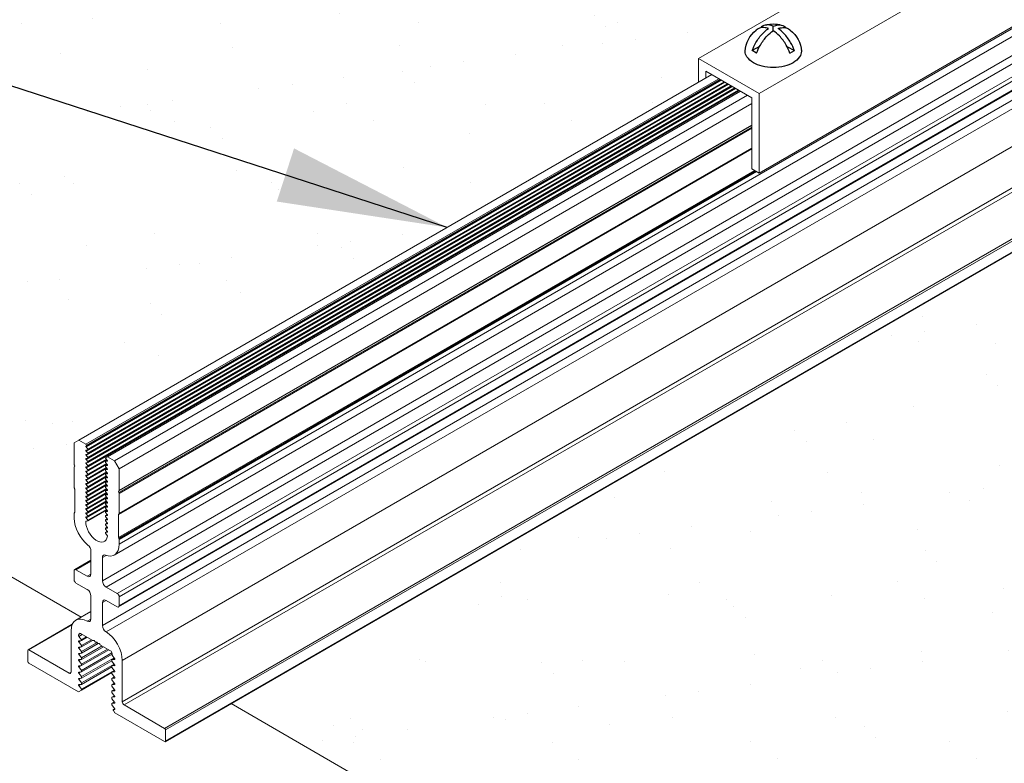
# Model space of a CAD drawing. Units: inches. Extents: x 3 to 247, y 3 to 12.
# Drawn here: x 190 to 191, y 8 to 9 of the extents above; entities that cross this region are included whole.
import ezdxf

# ---------------------------------------------------------------- set-up
doc = ezdxf.new("R2010")
doc.units = ezdxf.units.IN
doc.header["$MEASUREMENT"] = 0
doc.layers.get('0').update_dxf_attribs({"linetype": 'CONTINUOUS'})
for name, color, linetype in [('DETAIL', 1, 'CONTINUOUS'), ('DIM', 1, 'CONTINUOUS'), ('GRID', 2, 'CONTINUOUS')]:
    doc.layers.add(name, color=color, linetype=linetype)
doc.styles.add('STD', font='arial.ttf')
doc.dimstyles.new('U0-DIM8$7', dxfattribs={"dimscale": 8, "dimtxt": 0.125, "dimasz": 0.125, "dimexe": 0.14, "dimexo": 0.07, "dimgap": 0.09, "dimtad": 0, "dimtih": 1, "dimtoh": 1, "dimdec": 0, "dimlfac": 25.4, "dimzin": 3, "dimdsep": 46, "dimtxsty": 'STD', "dimcen": 0, "dimclrd": 256, "dimclre": 3, "dimclrt": 256, "dimadec": 0, "dimazin": 0, "dimtfac": 1, "dimtdec": 3, "dimtofl": 0, "dimtmove": 0, "dimatfit": 3, "dimfxl": 1, "dimfrac": 2, "dimtolj": 1, "dimtzin": 0, "dimarcsym": 1})
pattern_1 = [(37.5, (-1355.0377, 4.1003), (-0.0236225, 0.72255891), [0, -0.57, 0, -0.6375, 0, -0.609375]), (7.5, (-1355.0377, 4.1003), (0.66366626, 1.0583048), [0, -0.3075, 0, -0.51375, 0, -0.196875]), (327.5, (-1355.4989, 4.1003), (1.1678032, 0.00212215), [0, -0.1875, 0, -0.675, 0, -0.88125]), (317.5, (-1355.4989, 4.1003), (1.1272975, 0.32912834), [0, -0.09375, 0, -0.4425, 0, -0.50625])]

# ---------------------------------------------------------------- blocks, each defined once
blk = doc.blocks.new('Iso-head')
at = {"layer": 'GRID'}
for p, q in [((0, 0.2265), (0, 0.2639)), ((-0.1071, 0.1049), (-0.1653, 0.0713)), ((0.1071, 0.1049), (0.1653, 0.0713)), ((-0.1307, 0.0513), (-0.1653, 0.0713)), ((0.1307, 0.0513), (0.1653, 0.0713))]:
    blk.add_line(p, q, dxfattribs=at)
for points in [[(-0.1653, 0.0713, -0.046604), (-0.1358, 0.1357, -0.058752), (-0.0825, 0.2071, -0.058666), (-0.0372, 0.2448, -0.106617)], [(-0.0372, 0.2448, 0.058126), (-0.0737, 0.2528, 0.156851), (-0.1193, 0.2429, 0.056561), (-0.1331, 0.2327, 0.106617)], [(0, 0.2639, 0.06243), (-0.039, 0.2728, 0.156851), (-0.0847, 0.2629, 0.066423), (-0.1007, 0.2506, 0.106617)], [(0, 0.2639, -0.06243), (0.039, 0.2728, -0.156851), (0.0847, 0.2629, -0.066423), (0.1007, 0.2506, -0.106617)], [(0.0372, 0.2448, -0.058126), (0.0737, 0.2528, -0.156851), (0.1193, 0.2429, -0.056561), (0.1331, 0.2327, -0.106617)], [(0.1653, 0.0713, 0.046604), (0.1358, 0.1357, 0.058752), (0.0825, 0.2071, 0.058666), (0.0372, 0.2448, 0.106617)], [(-0.1307, 0.0513, -0.046604), (-0.1011, 0.1157, -0.058752), (-0.0478, 0.1871, -0.061748), (0, 0.2265, -0.106617)], [(0.1307, 0.0513, 0.046604), (0.1011, 0.1157, 0.058752), (0.0478, 0.1871, 0.061748), (0, 0.2265, 0.106617)], [(-0.2198, 0.0765, 0.03208), (-0.2205, 0.0668, 0.156851), (-0.2062, 0.0223, 0.106617), (-0.1559, -0.0232, 0.072341), (-0.0885, -0.0501, 0.058752), (0, -0.0605, 0.058752), (0.0885, -0.0501, 0.072341), (0.1559, -0.0232, 0.106617), (0.2062, 0.0223, 0.156851), (0.2205, 0.0668, 0.02207), (0.2202, 0.0735, 0.106617)]]:
    blk.add_lwpolyline(points, format="xyb", dxfattribs=at)
for centre, start, end in [((-0.0017, 0.0576), 126.89494, 177.60471), ((-0.0021, 0.0618), 73.97938, 106.10329), ((0.0017, 0.0576), 2.39529, 53.10506)]:
    blk.add_arc(centre, 0.2189, start, end, dxfattribs=at)
blk = doc.blocks.new('WEB00138')
at = {"layer": 'DETAIL'}
h = blk.add_hatch(dxfattribs=at)
h.set_pattern_fill('AR-SAND', color=256, scale=0.375)
h.set_pattern_definition(pattern_1)
h.paths.add_polyline_path([(49.6487, 28.5065), (49.6487, 27.5063), (45.8587, 29.6934), (45.8587, 38.2475), (56.0682, 32.353), (55.443, 31.9921), (55.2584, 32.1638), (54.9853, 32.165), (54.9047, 32.0679), (54.9047, 31.8747), (54.7305, 31.5807), (53.3215, 30.7673), (53.3215, 30.627), (49.6757, 28.5221)])
h = blk.add_hatch(dxfattribs=at)
h.set_pattern_fill('AR-SAND', color=256, scale=0.375)
h.set_pattern_definition(pattern_1)
h.paths.add_polyline_path([(50.572, 26.9722), (58.5866, 22.345), (58.5866, 30.899), (57.98, 31.2492)])
at = {"layer": 'DETAIL', "linetype": 'Continuous', "lineweight": 0, "extrusion": (-5.55112e-17, 0.816497, 0.57735)}
for p, q in [((49.9134, 27.9096), (58.4915, 32.8621)), ((49.8849, 27.8466), (58.4631, 32.7992)), ((49.8148, 27.6952), (58.393, 32.6478)), ((49.8364, 27.6578), (58.4146, 32.6103)), ((49.9026, 27.6196), (58.4807, 32.5721)), ((49.9134, 27.6008), (58.4915, 32.5534)), ((49.9134, 27.5478), (58.4915, 32.5004)), ((49.9102, 27.5408), (58.4884, 32.4934)), ((49.8148, 27.4312), (58.393, 32.3838)), ((53.6781, 30.5614), (56.9195, 32.4328)), ((49.8361, 27.394), (58.4142, 32.3466)), ((49.9318, 27.2265), (58.5099, 32.179)), ((49.9318, 26.9832), (58.5099, 31.9358)), ((56.9195, 31.965), (53.6781, 30.0936)), ((49.9426, 26.9645), (58.5207, 31.9171)), ((50.1808, 26.827), (58.759, 31.7795)), ((50.1862, 26.8176), (58.7644, 31.7702)), ((50.1846, 26.7486), (58.7628, 31.7012)), ((50.1862, 26.7521), (58.7644, 31.7047)), ((54.7305, 31.5807), (53.3215, 30.7673)), ((53.3215, 30.7673), (53.6781, 30.5614)), ((53.3215, 30.627), (53.3215, 30.7673)), ((49.6757, 28.5221), (53.3998, 30.6722)), ((49.7176, 28.4979), (53.4417, 30.648)), ((49.7217, 28.4908), (53.4499, 30.6433)), ((53.6349, 30.5365), (53.3648, 30.6924)), ((53.3648, 30.6924), (53.3648, 30.652)), ((49.7186, 28.4824), (53.4556, 30.64)), ((49.7186, 28.4579), (53.4769, 30.6277)), ((49.7186, 28.4333), (53.4981, 30.6154)), ((49.7186, 28.4087), (53.5194, 30.6031)), ((49.7186, 28.3842), (53.5407, 30.5909)), ((49.7217, 28.4882), (53.4522, 30.6419)), ((49.7289, 28.4695), (53.4719, 30.6305)), ((49.7289, 28.4642), (53.4765, 30.6279)), ((49.7289, 28.4449), (53.4932, 30.6182)), ((49.7289, 28.4397), (53.4978, 30.6156)), ((49.7289, 28.4204), (53.5145, 30.606)), ((49.7289, 28.4151), (53.5191, 30.6033)), ((49.7289, 28.3958), (53.5358, 30.5937)), ((49.7289, 28.3905), (53.5403, 30.591)), ((49.7186, 28.3596), (53.5619, 30.5786)), ((49.7289, 28.3713), (53.557, 30.5814)), ((49.7289, 28.366), (53.5616, 30.5788)), ((49.8449, 28.4245), (53.5689, 30.5745)), ((49.8864, 28.4005), (53.6104, 30.5506)), ((53.6349, 30.1185), (53.6349, 30.5365)), ((53.6781, 30.5614), (53.6781, 30.0936)), ((49.9134, 28.3537), (53.6349, 30.5023)), ((49.9118, 28.2234), (53.6349, 30.3729)), ((49.9118, 28.2146), (53.6349, 30.3641)), ((49.9134, 28.2269), (53.6349, 30.3755)), ((49.9134, 28.2093), (53.6349, 30.3579)), ((49.9118, 28.0881), (53.6349, 30.2376)), ((49.9134, 28.0916), (53.6349, 30.2401)), ((49.9102, 28.0846), (53.6349, 30.235)), ((49.9102, 27.949), (53.6514, 30.1089)), ((49.9118, 27.9436), (53.6569, 30.1058)), ((49.9134, 27.9383), (53.6623, 30.1027)), ((53.6781, 30.0936), (53.6349, 30.1185)), ((49.6757, 28.5221), (49.6487, 28.5065)), ((49.6487, 28.5065), (49.6487, 28.3798)), ((49.7176, 28.4979), (49.6757, 28.5221)), ((49.7217, 28.4908), (49.7176, 28.4979)), ((49.7186, 28.4878), (49.7214, 28.4881)), ((49.7289, 28.4695), (49.7186, 28.4824)), ((49.7186, 28.4633), (49.7289, 28.4642)), ((49.7289, 28.4449), (49.7186, 28.4579)), ((49.7289, 28.4642), (49.7289, 28.4695)), ((49.7289, 28.4397), (49.7289, 28.4449)), ((49.7186, 28.4387), (49.7289, 28.4397)), ((49.7289, 28.4204), (49.7186, 28.4333)), ((49.7186, 28.4141), (49.7289, 28.4151)), ((49.7289, 28.3958), (49.7186, 28.4087)), ((49.7186, 28.3351), (49.8414, 28.406)), ((49.7186, 28.3896), (49.7289, 28.3905)), ((49.7289, 28.3713), (49.7186, 28.3842)), ((49.7289, 28.4151), (49.7289, 28.4204)), ((49.7289, 28.3467), (49.8383, 28.4099)), ((49.7289, 28.3414), (49.8412, 28.4063)), ((49.7289, 28.3905), (49.7289, 28.3958)), ((49.7289, 28.3221), (49.8383, 28.3853)), ((49.8332, 28.397), (49.8437, 28.4031)), ((49.8435, 28.398), (49.8332, 28.397)), ((49.8332, 28.397), (49.8332, 28.3917)), ((49.8332, 28.3917), (49.8435, 28.3788)), ((49.8449, 28.4245), (49.8339, 28.4181)), ((49.8342, 28.415), (49.8435, 28.4034)), ((49.8435, 28.398), (49.8445, 28.3986)), ((49.8864, 28.4005), (49.8449, 28.4245)), ((49.9134, 28.3537), (49.8864, 28.4005)), ((49.6487, 28.3621), (49.6487, 28.2444)), ((49.7186, 28.3105), (49.8414, 28.3814)), ((49.7186, 28.365), (49.7289, 28.366)), ((49.7289, 28.3467), (49.7186, 28.3596)), ((49.7186, 28.2859), (49.8414, 28.3569)), ((49.7186, 28.3405), (49.7289, 28.3414)), ((49.7289, 28.3221), (49.7186, 28.3351)), ((49.7186, 28.2614), (49.8414, 28.3323)), ((49.7289, 28.3169), (49.8412, 28.3817)), ((49.7289, 28.366), (49.7289, 28.3713)), ((49.7289, 28.2976), (49.8383, 28.3608)), ((49.7289, 28.2923), (49.8412, 28.3571)), ((49.7289, 28.3414), (49.7289, 28.3467)), ((49.7289, 28.273), (49.8383, 28.3362)), ((49.7289, 28.2677), (49.8412, 28.3326)), ((49.8332, 28.3725), (49.8437, 28.3786)), ((49.8435, 28.3734), (49.8332, 28.3725)), ((49.8332, 28.3725), (49.8332, 28.3672)), ((49.8332, 28.3672), (49.8435, 28.3543)), ((49.8332, 28.3479), (49.8437, 28.354)), ((49.8435, 28.3489), (49.8332, 28.3479)), ((49.8332, 28.3479), (49.8332, 28.3426)), ((49.8332, 28.3426), (49.8435, 28.3297)), ((49.8332, 28.3234), (49.8437, 28.3294)), ((49.8435, 28.3734), (49.8445, 28.374)), ((49.8435, 28.3489), (49.8445, 28.3494)), ((49.9134, 28.2269), (49.9134, 28.3537)), ((49.7186, 28.3159), (49.7289, 28.3169)), ((49.7289, 28.2976), (49.7186, 28.3105)), ((49.7186, 28.2368), (49.8414, 28.3078)), ((49.7186, 28.2913), (49.7289, 28.2923)), ((49.7289, 28.273), (49.7186, 28.2859)), ((49.7186, 28.2123), (49.8414, 28.2832)), ((49.7289, 28.3169), (49.7289, 28.3221)), ((49.7289, 28.2485), (49.8383, 28.3116)), ((49.7289, 28.2432), (49.8412, 28.308)), ((49.7289, 28.2923), (49.7289, 28.2976)), ((49.7289, 28.2239), (49.8383, 28.2871)), ((49.7289, 28.2186), (49.8412, 28.2835)), ((49.7289, 28.2677), (49.7289, 28.273)), ((49.8435, 28.3243), (49.8332, 28.3234)), ((49.8332, 28.3234), (49.8332, 28.3181)), ((49.8332, 28.3181), (49.8435, 28.3052)), ((49.8332, 28.2988), (49.8437, 28.3049)), ((49.8435, 28.2998), (49.8332, 28.2988)), ((49.8332, 28.2988), (49.8332, 28.2935)), ((49.8332, 28.2935), (49.8435, 28.2806)), ((49.8332, 28.2742), (49.8437, 28.2803)), ((49.8435, 28.2752), (49.8332, 28.2742)), ((49.8332, 28.2742), (49.8332, 28.2689)), ((49.8332, 28.2689), (49.8435, 28.256)), ((49.8435, 28.3243), (49.8445, 28.3249)), ((49.8435, 28.2998), (49.8445, 28.3003)), ((49.8435, 28.2752), (49.8445, 28.2758)), ((49.6519, 28.2338), (49.6519, 28.0982)), ((49.7186, 28.2668), (49.7289, 28.2677)), ((49.7289, 28.2485), (49.7186, 28.2614)), ((49.7186, 28.1877), (49.8414, 28.2586)), ((49.7186, 28.2422), (49.7289, 28.2432)), ((49.7289, 28.2239), (49.7186, 28.2368)), ((49.7186, 28.1631), (49.8414, 28.2341)), ((49.7186, 28.2177), (49.7289, 28.2186)), ((49.7289, 28.1994), (49.7186, 28.2123)), ((49.7289, 28.1994), (49.8383, 28.2625)), ((49.7289, 28.1941), (49.8412, 28.2589)), ((49.7289, 28.2432), (49.7289, 28.2485)), ((49.7289, 28.1748), (49.8383, 28.238)), ((49.7289, 28.1695), (49.8412, 28.2343)), ((49.7289, 28.2186), (49.7289, 28.2239)), ((49.7289, 28.1502), (49.8383, 28.2134)), ((49.8332, 28.2497), (49.8437, 28.2558)), ((49.8435, 28.2506), (49.8332, 28.2497)), ((49.8332, 28.2497), (49.8332, 28.2444)), ((49.8332, 28.2444), (49.8435, 28.2315)), ((49.8332, 28.2251), (49.8437, 28.2312)), ((49.8435, 28.2261), (49.8332, 28.2251)), ((49.8332, 28.2251), (49.8332, 28.2198)), ((49.8332, 28.2198), (49.8435, 28.2069)), ((49.8435, 28.2506), (49.8445, 28.2512)), ((49.8435, 28.2261), (49.8445, 28.2266)), ((49.7186, 28.1386), (49.8414, 28.2095)), ((49.7186, 28.1931), (49.7289, 28.1941)), ((49.7289, 28.1748), (49.7186, 28.1877)), ((49.7186, 28.114), (49.8414, 28.185)), ((49.7186, 28.1685), (49.7289, 28.1695)), ((49.7289, 28.1502), (49.7186, 28.1631)), ((49.7186, 28.0895), (49.8414, 28.1604)), ((49.7289, 28.1449), (49.8412, 28.2098)), ((49.7289, 28.1941), (49.7289, 28.1994)), ((49.7289, 28.1257), (49.8383, 28.1888)), ((49.7289, 28.1204), (49.8412, 28.1852)), ((49.7289, 28.1695), (49.7289, 28.1748)), ((49.7289, 28.1011), (49.8383, 28.1643)), ((49.7289, 28.0958), (49.8412, 28.1607)), ((49.8332, 28.2006), (49.8437, 28.2067)), ((49.8435, 28.2015), (49.8332, 28.2006)), ((49.8332, 28.2006), (49.8332, 28.1953)), ((49.8332, 28.1953), (49.8435, 28.1824)), ((49.8332, 28.176), (49.8437, 28.1821)), ((49.8435, 28.177), (49.8332, 28.176)), ((49.8332, 28.176), (49.8332, 28.1707)), ((49.8332, 28.1707), (49.8435, 28.1578)), ((49.8332, 28.1514), (49.8437, 28.1575)), ((49.8435, 28.1524), (49.8332, 28.1514)), ((49.8435, 28.2015), (49.8445, 28.2021)), ((49.8435, 28.177), (49.8445, 28.1775)), ((49.8435, 28.1524), (49.8445, 28.153)), ((49.9134, 28.0916), (49.9134, 28.2093)), ((49.7186, 28.144), (49.7289, 28.1449)), ((49.7289, 28.1257), (49.7186, 28.1386)), ((49.7186, 28.0649), (49.8414, 28.1358)), ((49.7186, 28.1194), (49.7289, 28.1204)), ((49.7289, 28.1011), (49.7186, 28.114)), ((49.7186, 28.0949), (49.7289, 28.0958)), ((49.7289, 28.1449), (49.7289, 28.1502)), ((49.7289, 28.0766), (49.8383, 28.1397)), ((49.7289, 28.0713), (49.8412, 28.1361)), ((49.7289, 28.1204), (49.7289, 28.1257)), ((49.7289, 28.052), (49.8383, 28.1152)), ((49.7289, 28.0467), (49.8412, 28.1116)), ((49.7289, 28.0958), (49.7289, 28.1011)), ((49.8332, 28.1514), (49.8332, 28.1462)), ((49.8332, 28.1462), (49.8435, 28.1332)), ((49.8332, 28.1269), (49.8437, 28.133)), ((49.8435, 28.1278), (49.8332, 28.1269)), ((49.8332, 28.1269), (49.8332, 28.1216)), ((49.8332, 28.1216), (49.8435, 28.1087)), ((49.8332, 28.1023), (49.8437, 28.1084)), ((49.8435, 28.1033), (49.8332, 28.1023)), ((49.8332, 28.1023), (49.8332, 28.097)), ((49.8332, 28.097), (49.8435, 28.0841)), ((49.8435, 28.1278), (49.8445, 28.1284)), ((49.8435, 28.1033), (49.8445, 28.1039)), ((49.6487, 28.0912), (49.6487, 28.0624)), ((49.7172, 28.0438), (49.7209, 28.046)), ((49.7289, 28.0766), (49.7186, 28.0895)), ((49.7186, 28.0703), (49.7289, 28.0713)), ((49.7289, 28.052), (49.7186, 28.0649)), ((49.7186, 28.0457), (49.7289, 28.0467)), ((49.7289, 28.0713), (49.7289, 28.0766)), ((49.7289, 28.0467), (49.7289, 28.052)), ((49.8332, 28.0778), (49.8437, 28.0839)), ((49.8435, 28.0787), (49.8332, 28.0778)), ((49.8332, 28.0778), (49.8332, 28.0725)), ((49.8332, 28.0725), (49.8435, 28.0596)), ((49.8332, 28.0532), (49.8437, 28.0593)), ((49.8435, 28.0542), (49.8332, 28.0532)), ((49.8332, 28.0532), (49.8332, 28.0479)), ((49.8332, 28.0479), (49.8435, 28.035)), ((49.8435, 28.0787), (49.8445, 28.0793)), ((49.8435, 28.0542), (49.8445, 28.0547)), ((49.9102, 27.949), (49.9102, 28.0846)), ((49.8332, 28.0286), (49.8437, 28.0347)), ((49.8435, 28.0296), (49.8332, 28.0286)), ((49.8332, 28.0286), (49.8332, 28.0234)), ((49.8332, 28.0234), (49.8435, 28.0104)), ((49.8332, 28.0041), (49.8437, 28.0102)), ((49.8435, 28.0051), (49.8332, 28.0041)), ((49.8332, 28.0041), (49.8332, 27.9988)), ((49.8332, 27.9988), (49.8435, 27.9859)), ((49.8332, 27.9795), (49.8437, 27.9856)), ((49.8435, 27.9805), (49.8332, 27.9795)), ((49.8332, 27.9795), (49.8332, 27.9742)), ((49.8435, 28.0296), (49.8445, 28.0302)), ((49.8435, 28.0051), (49.8445, 28.0056)), ((49.8435, 27.9805), (49.8445, 27.9811)), ((49.8332, 27.9742), (49.8435, 27.9613)), ((49.9134, 27.9096), (49.9134, 27.9383)), ((49.7473, 27.8703), (49.7473, 27.7342)), ((49.6519, 27.7607), (49.7473, 27.8158)), ((49.6595, 27.7599), (49.7473, 27.8106)), ((49.8148, 27.8313), (49.8369, 27.844)), ((49.8148, 27.6952), (49.8148, 27.8313)), ((49.6487, 27.7537), (49.6487, 27.7006)), ((49.7257, 27.7217), (49.6595, 27.7599)), ((49.7257, 27.7217), (49.7473, 27.7342)), ((49.6595, 27.6819), (49.7257, 27.6437)), ((49.9026, 27.6196), (49.8364, 27.6578)), ((49.7473, 27.6063), (49.7473, 27.4702)), ((49.8148, 27.5673), (49.8364, 27.5798)), ((49.8364, 27.5798), (49.9026, 27.5416)), ((49.9134, 27.5478), (49.9134, 27.6008)), ((49.8148, 27.4312), (49.8148, 27.5673)), ((49.6588, 27.4635), (49.7473, 27.5146)), ((49.726, 27.4575), (49.7473, 27.4698)), ((49.3775, 27.2889), (49.6377, 27.4392)), ((49.3813, 27.2886), (49.6363, 27.4358)), ((49.6303, 27.4005), (49.6303, 27.1573)), ((49.6738, 27.3765), (49.6781, 27.3844)), ((49.6738, 27.3765), (49.6874, 27.3843)), ((49.6752, 27.3416), (49.6922, 27.3431)), ((49.6752, 27.3362), (49.6862, 27.3426)), ((49.6765, 27.3676), (49.6964, 27.3791)), ((49.6922, 27.3482), (49.6765, 27.3676)), ((49.6781, 27.3844), (49.6819, 27.3866)), ((49.6854, 27.3855), (49.7583, 27.3435)), ((49.6922, 27.3482), (49.7212, 27.3649)), ((49.6922, 27.3431), (49.7255, 27.3624)), ((49.6922, 27.315), (49.7499, 27.3483)), ((49.6922, 27.3431), (49.6922, 27.3482)), ((49.6922, 27.3063), (49.7574, 27.344)), ((49.3759, 27.2854), (49.3759, 27.2199)), ((49.6195, 27.151), (49.3813, 27.2886)), ((49.6922, 27.315), (49.6752, 27.3362)), ((49.6752, 27.3048), (49.6922, 27.3063)), ((49.6752, 27.2994), (49.6862, 27.3058)), ((49.6922, 27.2782), (49.6752, 27.2994)), ((49.6922, 27.2782), (49.784, 27.3313)), ((49.6922, 27.2695), (49.7894, 27.3256)), ((49.6922, 27.3063), (49.6922, 27.315)), ((49.6922, 27.2414), (49.8136, 27.3116)), ((49.6922, 27.2327), (49.8212, 27.3072)), ((49.6922, 27.2046), (49.8455, 27.2931)), ((49.6922, 27.1959), (49.8531, 27.2888)), ((49.8038, 27.3172), (49.8632, 27.283)), ((49.6752, 27.268), (49.6922, 27.2695)), ((49.6752, 27.2626), (49.6862, 27.269)), ((49.6922, 27.2414), (49.6752, 27.2626)), ((49.6752, 27.2312), (49.6922, 27.2327)), ((49.6752, 27.2258), (49.6862, 27.2322)), ((49.6922, 27.2046), (49.6752, 27.2258)), ((49.6922, 27.2695), (49.6922, 27.2782)), ((49.6922, 27.1678), (49.8712, 27.2712)), ((49.6922, 27.1591), (49.8715, 27.2627)), ((49.6922, 27.131), (49.8839, 27.2417)), ((49.6922, 27.2327), (49.6922, 27.2414)), ((49.8699, 27.2309), (49.8854, 27.2399)), ((49.8869, 27.2325), (49.8699, 27.2309)), ((49.8699, 27.2309), (49.8699, 27.2222)), ((49.8715, 27.2679), (49.8715, 27.257)), ((49.8715, 27.257), (49.8869, 27.2379)), ((49.8869, 27.2325), (49.8879, 27.233)), ((49.9318, 26.9832), (49.9318, 27.2265)), ((49.3813, 27.2106), (49.6738, 27.0417)), ((49.6752, 27.1944), (49.6922, 27.1959)), ((49.6752, 27.189), (49.6862, 27.1954)), ((49.6922, 27.1678), (49.6752, 27.189)), ((49.6922, 27.1223), (49.8699, 27.2249)), ((49.6922, 27.0942), (49.8839, 27.2049)), ((49.6922, 27.1959), (49.6922, 27.2046)), ((49.6922, 27.0855), (49.8699, 27.1881)), ((49.6922, 27.0574), (49.8839, 27.1681)), ((49.6922, 27.1591), (49.6922, 27.1678)), ((49.8699, 27.2222), (49.8869, 27.2011)), ((49.8699, 27.1941), (49.8854, 27.2031)), ((49.8869, 27.1957), (49.8699, 27.1941)), ((49.8699, 27.1941), (49.8699, 27.1854)), ((49.8699, 27.1854), (49.8869, 27.1643)), ((49.8869, 27.1957), (49.8879, 27.1962)), ((49.6195, 27.151), (49.6303, 27.1573)), ((49.6752, 27.1576), (49.6922, 27.1591)), ((49.6752, 27.1522), (49.6862, 27.1586)), ((49.6922, 27.131), (49.6752, 27.1522)), ((49.6752, 27.1208), (49.6922, 27.1223)), ((49.6752, 27.1154), (49.6862, 27.1218)), ((49.6922, 27.0942), (49.6752, 27.1154)), ((49.6922, 27.0523), (49.8699, 27.1549)), ((49.6922, 27.1223), (49.6922, 27.131)), ((49.8699, 27.1573), (49.8854, 27.1662)), ((49.8869, 27.1589), (49.8699, 27.1573)), ((49.8699, 27.1573), (49.8699, 27.1486)), ((49.8699, 27.1486), (49.8869, 27.1275)), ((49.8699, 27.1205), (49.8854, 27.1294)), ((49.8869, 27.1221), (49.8699, 27.1205)), ((49.8699, 27.1205), (49.8699, 27.1118)), ((49.8699, 27.1118), (49.8869, 27.0907)), ((49.8869, 27.1589), (49.8879, 27.1594)), ((49.8869, 27.1221), (49.8879, 27.1226)), ((49.6738, 27.0417), (49.6922, 27.0523)), ((49.6752, 27.084), (49.6922, 27.0855)), ((49.6752, 27.0786), (49.6862, 27.085)), ((49.6922, 27.0574), (49.6752, 27.0786)), ((49.6922, 27.0855), (49.6922, 27.0942)), ((49.6922, 27.0523), (49.6922, 27.0574)), ((49.8699, 27.0837), (49.8854, 27.0926)), ((49.8869, 27.0853), (49.8699, 27.0837)), ((49.8699, 27.0837), (49.8699, 27.075)), ((49.8699, 27.075), (49.8869, 27.0538)), ((49.8699, 27.0469), (49.8854, 27.0558)), ((49.8869, 27.0853), (49.8879, 27.0858)), ((49.8869, 27.0484), (49.8699, 27.0469)), ((49.8699, 27.0469), (49.8699, 27.0382)), ((49.8699, 27.0382), (49.8869, 27.017)), ((49.8699, 27.0101), (49.8854, 27.019)), ((49.8869, 27.0116), (49.8699, 27.0101)), ((49.8699, 27.0101), (49.8699, 27.0014)), ((49.8699, 27.0014), (49.8869, 26.9802)), ((49.8869, 27.0484), (49.8879, 27.049)), ((49.8869, 27.0116), (49.8879, 27.0122)), ((49.8699, 26.9733), (49.8854, 26.9822)), ((49.8869, 26.9748), (49.8699, 26.9733)), ((49.8699, 26.9733), (49.8699, 26.9646)), ((49.8699, 26.9646), (49.8869, 26.9434)), ((49.8796, 26.9373), (49.8878, 26.942)), ((49.8802, 26.9374), (49.8879, 26.9419)), ((49.8869, 26.938), (49.8802, 26.9374)), ((49.8869, 26.9748), (49.8879, 26.9754)), ((49.8869, 26.938), (49.8879, 26.9386)), ((50.1808, 26.827), (49.9426, 26.9645)), ((49.8796, 26.9328), (49.8883, 26.9179)), ((49.8883, 26.9179), (50.1808, 26.749)), ((50.1862, 26.7521), (50.1862, 26.8176))]:
    blk.add_line(p, q, dxfattribs=at)
at = {"layer": 'DETAIL', "linetype": 'Continuous', "lineweight": 0, "extrusion": (1.66533e-16, 0.816497, 0.57735)}
for p, q in [((45.8587, 29.6934), (49.69, 27.4815)), ((50.572, 26.9722), (58.5866, 22.345))]:
    blk.add_line(p, q, dxfattribs=at)
at = {"layer": 'DETAIL', "linetype": 'Continuous', "lineweight": 0, "extrusion": (-2.77555e-17, 4.80741e-17, -1)}
for centre in [(49.7199, 28.4843), (49.7199, 28.3615), (49.7199, 28.2387)]:
    blk.add_ellipse(centre, major_axis=(-0.00191, 0.00331), ratio=0.57735, start_param=-1.830378, end_param=0.259578, dxfattribs=at)
at = {"layer": 'DETAIL', "linetype": 'Continuous', "lineweight": 0, "extrusion": (-1.44222e-16, -8.32664e-17, -1)}
for centre, major_axis, end_param in [((49.7199, 28.4598), (-0.00191, 0.00331), 0.259578), ((49.7199, 28.3861), (-0.00191, 0.00331), 0.259578), ((49.7199, 28.337), (-0.00191, 0.00331), 0.259578), ((49.8422, 28.0576), (0.00191, -0.00331), 0.259577), ((49.8422, 28.0085), (0.00191, -0.00331), 0.259577)]:
    blk.add_ellipse(centre, major_axis=major_axis, ratio=0.57735, start_param=-1.830378, end_param=end_param, dxfattribs=at)
at = {"layer": 'DETAIL', "linetype": 'Continuous', "lineweight": 0}
for centre, major_axis, start_param, end_param in [((49.7206, 28.4902), (0.00115, -0.00198), -0.259578, 1.570798), ((49.8351, 28.4161), (-0.00115, 0.00198), 0.000002, 1.830378), ((49.6541, 28.3766), (0.00382, -0.00662), -2.356193, -1.570795), ((49.6541, 28.359), (-0.00382, 0.00662), 0.000002, 0.7854), ((49.6541, 28.2413), (0.00382, -0.00662), -2.356193, -1.570795), ((49.908, 28.2301), (0.00382, -0.00662), 0.000002, 0.7854), ((49.908, 28.2124), (-0.00382, 0.00662), -2.356193, -1.570795), ((49.6541, 28.088), (-0.00382, 0.00662), 0.000002, 0.7854), ((49.7459, 28.0063), (0.0688, -0.1191), -2.356193, -0.956687), ((49.908, 28.0947), (0.00382, -0.00662), 0.000002, 0.7854), ((49.908, 27.9414), (-0.00382, 0.00662), -2.356193, -1.570795), ((49.8162, 27.9657), (0.0688, -0.1191), -0.614105, 0.7854), ((49.6595, 27.7474), (-0.0076, 0.0132), -0.785396, 0.7854), ((49.6595, 27.6944), (0.0076, -0.0132), -2.356193, -0.785396), ((49.9026, 27.6071), (-0.0076, 0.0132), -2.356193, -0.785396), ((49.9026, 27.5541), (0.0076, -0.0132), -0.785396, 0.7854), ((49.7276, 27.3444), (-0.0688, 0.1191), -0.769487, 0.7854), ((49.7583, 27.3497), (0.00382, -0.00662), -0.785396, 0.000002), ((49.8345, 27.2826), (-0.0688, 0.1191), -2.356193, -0.801306), ((49.3813, 27.2823), (-0.00382, 0.00662), -0.785396, 0.7854), ((49.7736, 27.3409), (0.00382, -0.00662), -1.570795, -0.79961), ((49.7734, 27.341), (0.00382, -0.00662), -0.771182, 0.000002), ((49.7887, 27.3322), (0.00383, -0.00664), -1.570206, -0.81542), ((49.7885, 27.3323), (0.00382, -0.00662), -0.785396, 0.000002), ((49.8038, 27.3235), (0.00382, -0.00662), -1.570795, -0.785396), ((49.3813, 27.2168), (0.00382, -0.00662), -2.356193, -0.785396), ((49.8816, 26.934), (-0.00191, 0.00331), -0.261798, 1.570798), ((50.1808, 26.8207), (-0.00382, 0.00662), -2.356193, -0.785396), ((50.1808, 26.7552), (0.00382, -0.00662), -0.785396, 0.7854)]:
    blk.add_ellipse(centre, major_axis=major_axis, ratio=0.57735, start_param=start_param, end_param=end_param, dxfattribs=at)
at = {"layer": 'DETAIL', "linetype": 'Continuous', "lineweight": 0, "extrusion": (2.77555e-17, -4.80741e-17, -1)}
for centre, major_axis, start_param, end_param in [((49.7199, 28.4352), (-0.00191, 0.00331), -1.830378, 0.259578), ((49.7199, 28.3124), (-0.00191, 0.00331), -1.830378, 0.259578), ((49.7199, 28.1896), (-0.00191, 0.00331), -1.830378, 0.259578), ((49.7199, 28.1159), (-0.00191, 0.00331), -1.830378, 0.259578), ((49.9157, 28.0815), (-0.00382, 0.00662), -0.7854, -0.000002)]:
    blk.add_ellipse(centre, major_axis=major_axis, ratio=0.57735, start_param=start_param, end_param=end_param, dxfattribs=at)
at = {"layer": 'DETAIL', "linetype": 'Continuous', "lineweight": 0, "extrusion": (1.23904e-16, 7.43682e-18, -1)}
for centre, major_axis, start_param, end_param in [((49.7199, 28.4107), (-0.00191, 0.00331), -1.830378, 0.259578), ((49.7199, 28.2879), (-0.00191, 0.00331), -1.830378, 0.259578), ((49.6465, 28.2369), (0.00382, -0.00662), -1.570798, -0.7854), ((49.7199, 28.2142), (-0.00191, 0.00331), -1.830378, 0.259578), ((49.7199, 28.1651), (-0.00191, 0.00331), -1.830378, 0.259578), ((49.7199, 28.0914), (-0.00191, 0.00331), -1.830378, 0.259578)]:
    blk.add_ellipse(centre, major_axis=major_axis, ratio=0.57735, start_param=start_param, end_param=end_param, dxfattribs=at)
at = {"layer": 'DETAIL', "linetype": 'Continuous', "lineweight": 0, "extrusion": (-9.98667e-17, 6.44091e-18, -1)}
for centre in [(49.8422, 28.4015), (49.8422, 28.3524), (49.8422, 28.3032), (49.8422, 28.2541), (49.8422, 28.205), (49.8422, 28.1559), (49.8422, 28.1068)]:
    blk.add_ellipse(centre, major_axis=(0.00191, -0.00331), ratio=0.57735, start_param=-1.830378, end_param=0.259577, dxfattribs=at)
at = {"layer": 'DETAIL', "linetype": 'Continuous', "lineweight": 0, "extrusion": (-9.24298e-17, -1.17463e-16, -1)}
for centre, major_axis in [((49.6465, 28.3722), (0.00382, -0.00662)), ((49.9157, 28.2168), (-0.00382, 0.00662))]:
    blk.add_ellipse(centre, major_axis=major_axis, ratio=0.57735, start_param=-1.570798, end_param=-0.000002, dxfattribs=at)
at = {"layer": 'DETAIL', "linetype": 'Continuous', "lineweight": 0, "extrusion": (5.17925e-17, -3.41964e-17, -1)}
for centre, major_axis, start_param, end_param in [((49.8422, 28.3769), (0.00191, -0.00331), -1.830378, 0.259577), ((49.8422, 28.3278), (0.00191, -0.00331), -1.830378, 0.259577), ((49.8422, 28.2787), (0.00191, -0.00331), -1.830378, 0.259577), ((49.8422, 28.2296), (0.00191, -0.00331), -1.830378, 0.259577), ((49.8422, 28.1804), (0.00191, -0.00331), -1.830378, 0.259577), ((49.8422, 28.1313), (0.00191, -0.00331), -1.830378, 0.259577), ((49.8422, 28.0822), (0.00191, -0.00331), -1.830378, 0.259577), ((49.9426, 26.977), (-0.0076, 0.0132), -2.356196, -0.7854)]:
    blk.add_ellipse(centre, major_axis=major_axis, ratio=0.57735, start_param=start_param, end_param=end_param, dxfattribs=at)
at = {"layer": 'DETAIL', "linetype": 'Continuous', "lineweight": 0, "extrusion": (1.88578e-16, 1.72974e-16, -1)}
blk.add_ellipse((49.7199, 28.2633), major_axis=(-0.00191, 0.00331), ratio=0.57735, start_param=-1.830378, end_param=0.259578, dxfattribs=at)
at = {"layer": 'DETAIL', "linetype": 'Continuous', "lineweight": 0, "extrusion": (-1.88578e-16, -1.72974e-16, -1)}
blk.add_ellipse((49.6465, 28.1013), major_axis=(0.00382, -0.00662), ratio=0.57735, start_param=-0.7854, end_param=-0.000002, dxfattribs=at)
at = {"layer": 'DETAIL', "linetype": 'Continuous', "lineweight": 0, "extrusion": (-2.40371e-17, -1.38777e-17, -1)}
for centre in [(49.7199, 28.1405), (49.7199, 28.0668)]:
    blk.add_ellipse(centre, major_axis=(-0.00191, 0.00331), ratio=0.57735, start_param=-1.830378, end_param=0.259578, dxfattribs=at)
at = {"layer": 'DETAIL', "linetype": 'Continuous', "lineweight": 0, "extrusion": (-4.06373e-17, -1.51659e-16, -1)}
for centre, major_axis, start_param, end_param in [((49.7814, 28.0049), (0.0454, -0.0786), -0.632366, 2.381584), ((49.7257, 27.4827), (0.0153, -0.0265), -0.7854, 0.769487)]:
    blk.add_ellipse(centre, major_axis=major_axis, ratio=0.57735, start_param=start_param, end_param=end_param, dxfattribs=at)
at = {"layer": 'DETAIL', "linetype": 'Continuous', "lineweight": 0, "extrusion": (-1.68259e-16, -9.71442e-17, -1)}
blk.add_ellipse((49.7199, 28.0423), major_axis=(-0.00191, 0.00331), ratio=0.57735, start_param=-0.7854, end_param=0.259578, dxfattribs=at)
at = {"layer": 'DETAIL', "linetype": 'Continuous', "lineweight": 0, "extrusion": (1.47941e-16, 2.13146e-17, -1)}
for centre, major_axis, start_param, end_param in [((49.8422, 28.0331), (0.00191, -0.00331), -1.830378, 0.259577), ((49.8422, 27.984), (0.00191, -0.00331), -1.830378, 0.259577), ((49.8364, 27.8188), (-0.0153, 0.0265), -0.7854, 0.614105)]:
    blk.add_ellipse(centre, major_axis=major_axis, ratio=0.57735, start_param=start_param, end_param=end_param, dxfattribs=at)
at = {"layer": 'DETAIL', "linetype": 'Continuous', "lineweight": 0, "extrusion": (-2.20052e-16, -6.29478e-17, -1)}
blk.add_ellipse((49.8422, 27.9594), major_axis=(0.00191, -0.00331), ratio=0.57735, start_param=-1.830378, end_param=-0.491655, dxfattribs=at)
at = {"layer": 'DETAIL', "linetype": 'Continuous', "lineweight": 0, "extrusion": (-9.61483e-17, -5.55109e-17, -1)}
blk.add_ellipse((49.9157, 27.9459), major_axis=(-0.00382, 0.00662), ratio=0.57735, start_param=-1.570798, end_param=-0.7854, dxfattribs=at)
at = {"layer": 'DETAIL', "linetype": 'Continuous', "lineweight": 0, "extrusion": (9.98667e-17, -6.44091e-18, -1)}
blk.add_ellipse((49.7257, 27.8827), major_axis=(0.0153, -0.0265), ratio=0.57735, start_param=-2.184905, end_param=-0.7854, dxfattribs=at)
at = {"layer": 'DETAIL', "linetype": 'Continuous', "lineweight": 0, "extrusion": (-4.43557e-17, -8.97073e-17, -1)}
for centre, major_axis in [((49.7257, 27.7467), (0.0153, -0.0265)), ((49.8364, 27.5548), (-0.0153, 0.0265))]:
    blk.add_ellipse(centre, major_axis=major_axis, ratio=0.57735, start_param=-0.7854, end_param=0.785396, dxfattribs=at)
at = {"layer": 'DETAIL', "linetype": 'Continuous', "lineweight": 0, "extrusion": (5.55109e-17, -9.61483e-17, -1)}
for centre, major_axis in [((49.8364, 27.6827), (-0.0153, 0.0265)), ((49.7257, 27.6188), (0.0153, -0.0265))]:
    blk.add_ellipse(centre, major_axis=major_axis, ratio=0.57735, start_param=-2.356196, end_param=-0.7854, dxfattribs=at)
at = {"layer": 'DETAIL', "linetype": 'Continuous', "lineweight": 0, "extrusion": (9.24298e-17, 1.17463e-16, -1)}
blk.add_ellipse((49.8364, 27.4187), major_axis=(-0.0153, 0.0265), ratio=0.57735, start_param=-2.340287, end_param=-0.7854, dxfattribs=at)
at = {"layer": 'DETAIL', "linetype": 'Continuous', "lineweight": 0, "extrusion": (-1.03585e-16, 6.83928e-17, -1)}
blk.add_ellipse((49.6823, 27.3715), major_axis=(-0.006, 0.0104), ratio=0.57735, start_param=-1.606503, end_param=-0.772656, dxfattribs=at)
at = {"layer": 'DETAIL', "linetype": 'Continuous', "lineweight": 0, "extrusion": (7.21112e-17, 4.16332e-17, -1)}
for centre, major_axis in [((49.6765, 27.3381), (-0.00191, 0.00331)), ((49.6765, 27.2645), (-0.00191, 0.00331)), ((49.6765, 27.2277), (-0.00191, 0.00331)), ((49.8856, 27.236), (0.00191, -0.00331)), ((49.6765, 27.1909), (-0.00191, 0.00331)), ((49.8856, 27.1991), (0.00191, -0.00331)), ((49.6765, 27.1541), (-0.00191, 0.00331)), ((49.6765, 27.1173), (-0.00191, 0.00331)), ((49.8856, 27.1623), (0.00191, -0.00331)), ((49.8856, 27.1255), (0.00191, -0.00331)), ((49.6765, 27.0805), (-0.00191, 0.00331)), ((49.8856, 27.0887), (0.00191, -0.00331)), ((49.8856, 27.0519), (0.00191, -0.00331)), ((49.8856, 26.9783), (0.00191, -0.00331)), ((49.8856, 26.9415), (0.00191, -0.00331))]:
    blk.add_ellipse(centre, major_axis=major_axis, ratio=0.57735, start_param=-1.832598, end_param=0.261798, dxfattribs=at)
at = {"layer": 'DETAIL', "linetype": 'Continuous', "lineweight": 0, "extrusion": (3.71841e-18, -6.19519e-17, -1)}
blk.add_ellipse((49.6854, 27.3761), major_axis=(-0.00573, 0.00992), ratio=0.57735, start_param=-0.338899, end_param=0.785396, dxfattribs=at)
at = {"layer": 'DETAIL', "linetype": 'Continuous', "lineweight": 0, "extrusion": (-3.71841e-18, 6.19519e-17, -1)}
blk.add_ellipse((49.7659, 27.3365), major_axis=(-0.00382, 0.00662), ratio=0.57735, start_param=-0.000002, end_param=1.570795, dxfattribs=at)
at = {"layer": 'DETAIL', "linetype": 'Continuous', "lineweight": 0, "extrusion": (2.40371e-17, 1.38777e-17, -1)}
blk.add_ellipse((49.6765, 27.3013), major_axis=(-0.00191, 0.00331), ratio=0.57735, start_param=-1.832598, end_param=0.261798, dxfattribs=at)
at = {"layer": 'DETAIL', "linetype": 'Continuous', "lineweight": 0, "extrusion": (-3.14739e-17, 1.10026e-16, -1)}
blk.add_ellipse((49.7811, 27.3278), major_axis=(-0.00382, 0.00662), ratio=0.57735, start_param=-0.000002, end_param=1.570795, dxfattribs=at)
at = {"layer": 'DETAIL', "linetype": 'Continuous', "lineweight": 0, "extrusion": (9.61483e-17, 5.55109e-17, -1)}
blk.add_ellipse((49.7962, 27.319), major_axis=(-0.00382, 0.00662), ratio=0.57735, start_param=-0.000002, end_param=1.570795, dxfattribs=at)
at = {"layer": 'DETAIL', "linetype": 'Continuous', "lineweight": 0, "extrusion": (0, 0, -1)}
blk.add_ellipse((49.863, 27.2732), major_axis=(0.0061, -0.0105), ratio=0.57735, start_param=-2.335319, end_param=-0.752373, dxfattribs=at)
at = {"layer": 'DETAIL', "linetype": 'Continuous', "lineweight": 0, "extrusion": (-5.55109e-17, 9.61483e-17, -1)}
blk.add_ellipse((49.6195, 27.1635), major_axis=(0.0076, -0.0132), ratio=0.57735, start_param=-0.7854, end_param=0.785396, dxfattribs=at)
at = {"layer": 'DETAIL', "linetype": 'Continuous', "lineweight": 0, "extrusion": (-2.03187e-17, -7.58296e-17, -1)}
blk.add_ellipse((49.8856, 27.0151), major_axis=(0.00191, -0.00331), ratio=0.57735, start_param=-1.832598, end_param=0.261798, dxfattribs=at)
at = {"layer": 'DETAIL', "xscale": -0.7500000000001137, "yscale": 0.7500000000001137, "zscale": 0.7500000000001137}
blk.add_blockref('Iso-head', (53.7617, 30.7598), dxfattribs=at)
at = {"layer": 'DIM', "annotation_type": 0, "has_hookline": 1, "hookline_direction": 1, "text_width": 6.4188}
blk.add_leader([(51.8428, 29.7733), (44.058, 32.3007), (43.058, 32.3007)], dimstyle='U0-DIM8$7', dxfattribs=at)

msp = doc.modelspace()

# ---------------------------------------------------------------- block references
at = {"xscale": 0.125, "yscale": 0.125, "zscale": 0.125}
msp.add_blockref('WEB00138', (184.19055, 4.8709), dxfattribs=at)

doc.saveas('drawing.dxf')
